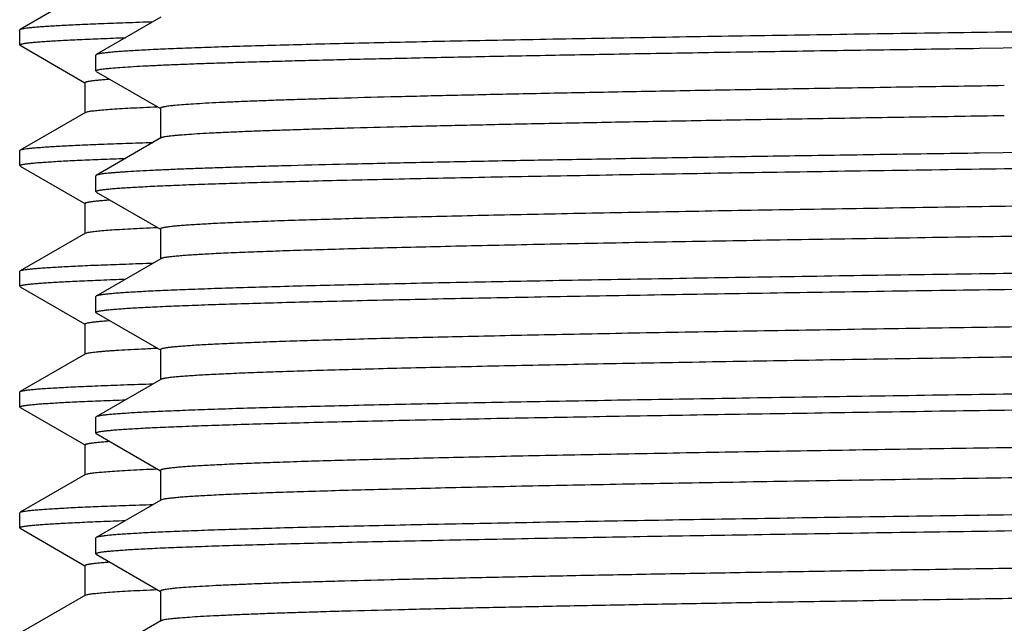
# Model space of a CAD drawing. Units: inches. Extents: x 0 to 11, y 0 to 8.5.
# Drawn here: x 5 to 5.2, y 4.8 to 4.9 of the extents above; entities that cross this region are included whole.
import ezdxf

# ---------------------------------------------------------------- set-up
doc = ezdxf.new("R2010")
doc.units = ezdxf.units.IN
doc.header["$LTSCALE"] = 0.605
doc.header["$MEASUREMENT"] = 0
doc.layers.get('0').update_dxf_attribs({"linetype": 'CONTINUOUS'})

msp = doc.modelspace()

# ---------------------------------------------------------------- linework, layer by layer
at = {"color": 7, "linetype": 'CONTINUOUS'}
for p, q in [((4.97052, 4.90257), (4.95699, 4.89475)), ((4.98615, 4.89726), (4.97274, 4.88952)), ((4.95691, 4.89466), (4.95699, 4.89475)), ((4.95691, 4.89154), (4.95691, 4.89466)), ((4.95699, 4.89475), (4.9573, 4.89486)), ((4.95699, 4.89145), (4.95691, 4.89154)), ((5.15585, 4.89084), (5.26941, 4.8924)), ((4.95699, 4.89145), (4.97044, 4.88368)), ((4.97274, 4.88952), (4.97266, 4.88942)), ((4.97266, 4.88615), (4.97266, 4.88942)), ((4.97274, 4.88606), (4.97266, 4.88615)), ((4.97274, 4.88606), (4.98606, 4.87836)), ((4.97044, 4.88372), (4.97044, 4.87747)), ((4.97052, 4.87757), (4.95699, 4.86975)), ((4.97052, 4.87757), (4.97088, 4.87769)), ((4.98606, 4.87841), (4.98606, 4.87216)), ((4.98615, 4.87226), (4.97274, 4.86452)), ((4.95691, 4.86966), (4.95699, 4.86975)), ((4.95691, 4.86654), (4.95691, 4.86966)), ((4.95699, 4.86975), (4.9573, 4.86986)), ((5.26941, 4.87067), (5.15585, 4.86911)), ((4.95699, 4.86645), (4.95691, 4.86654)), ((4.95699, 4.86645), (4.97052, 4.85863)), ((4.97274, 4.86452), (4.97266, 4.86442)), ((4.97266, 4.86115), (4.97266, 4.86442)), ((4.97274, 4.86106), (4.97266, 4.86115)), ((4.97274, 4.86106), (4.98606, 4.85336)), ((4.97044, 4.85872), (4.97044, 4.85247)), ((4.98606, 4.85341), (4.98606, 4.84716)), ((4.97052, 4.85257), (4.95699, 4.84475)), ((4.97052, 4.85257), (4.97088, 4.85269)), ((4.98615, 4.84726), (4.97274, 4.83952)), ((4.95691, 4.84466), (4.95699, 4.84475)), ((4.95691, 4.84154), (4.95691, 4.84466)), ((4.95699, 4.84475), (4.9573, 4.84486)), ((4.95699, 4.84145), (4.95691, 4.84154)), ((4.95699, 4.84145), (4.97044, 4.83368)), ((4.97274, 4.83952), (4.97266, 4.83942)), ((4.97266, 4.83615), (4.97266, 4.83942)), ((4.97274, 4.83606), (4.97266, 4.83615)), ((4.97274, 4.83606), (4.98615, 4.82832)), ((4.97044, 4.83372), (4.97044, 4.82747)), ((4.98606, 4.82841), (4.98606, 4.82216)), ((4.97052, 4.82757), (4.95699, 4.81975)), ((4.98615, 4.82226), (4.97274, 4.81452)), ((4.95691, 4.81966), (4.95699, 4.81975)), ((4.95691, 4.81654), (4.95691, 4.81966)), ((4.95699, 4.81645), (4.95691, 4.81654)), ((4.95699, 4.81645), (4.97052, 4.80863)), ((4.97274, 4.81452), (4.97266, 4.81442)), ((4.97266, 4.81115), (4.97266, 4.81442)), ((4.97274, 4.81106), (4.97266, 4.81115)), ((4.97274, 4.81106), (4.98606, 4.80336)), ((4.97044, 4.80872), (4.97044, 4.80247)), ((4.97052, 4.80257), (4.95699, 4.79475)), ((4.97052, 4.80257), (4.97089, 4.80269)), ((4.98606, 4.80341), (4.98606, 4.79716)), ((4.98615, 4.79726), (4.97274, 4.78952)), ((4.95691, 4.79466), (4.95699, 4.79475)), ((4.95691, 4.79154), (4.95691, 4.79466)), ((4.95699, 4.79475), (4.9573, 4.79486)), ((4.95699, 4.79145), (4.95691, 4.79154)), ((4.95699, 4.79145), (4.97044, 4.78368)), ((4.97274, 4.78952), (4.97266, 4.78942)), ((4.97266, 4.78615), (4.97266, 4.78942)), ((4.97274, 4.78606), (4.97266, 4.78615)), ((4.97274, 4.78606), (4.98606, 4.77836)), ((4.97044, 4.78372), (4.97044, 4.77747)), ((4.97052, 4.77757), (4.95699, 4.76975)), ((4.97052, 4.77757), (4.9709, 4.77769)), ((4.98606, 4.77841), (4.98606, 4.77216)), ((4.98615, 4.77226), (4.97274, 4.76452))]:
    msp.add_line(p, q, dxfattribs=at)
for points, knots in [([(4.9573, 4.89486), (4.95737, 4.89488), (4.95752, 4.89491), (4.95787, 4.89498), (4.95842, 4.89506), (4.95921, 4.89515), (4.96017, 4.89524), (4.9613, 4.89533), (4.96314, 4.89546), (4.96586, 4.89562), (4.96962, 4.89581), (4.97403, 4.89599), (4.97909, 4.89617), (4.98267, 4.89629), (4.98457, 4.89635)], [0, 0, 0, 0, 0.007635, 0.016796, 0.039729, 0.068828, 0.104096, 0.145526, 0.193101, 0.306592, 0.444346, 0.606073, 0.791423, 1, 1, 1, 1]), ([(5.26941, 4.89567), (5.25986, 4.89554), (5.24084, 4.89529), (5.21254, 4.89491), (5.18477, 4.89452), (5.15779, 4.89414), (5.13186, 4.89376), (5.10721, 4.89338), (5.08407, 4.89299), (5.06267, 4.89261), (5.04601, 4.89229), (5.0337, 4.89202), (5.02528, 4.89183), (5.01743, 4.89164), (5.01017, 4.89145), (5.00351, 4.89126), (4.99748, 4.89107), (4.99208, 4.89087), (4.98733, 4.89068), (4.98379, 4.89052), (4.98128, 4.89039), (4.97965, 4.89029), (4.9782, 4.89019), (4.97691, 4.8901), (4.97579, 4.89), (4.97485, 4.88991), (4.97417, 4.88983), (4.97371, 4.88976), (4.97343, 4.88971), (4.9732, 4.88966), (4.97301, 4.88962), (4.97286, 4.88957), (4.97277, 4.88953), (4.97274, 4.88952)], [0, 0, 0, 0, 0.09657, 0.192236, 0.286106, 0.377302, 0.464972, 0.548295, 0.626495, 0.698839, 0.764653, 0.794916, 0.823321, 0.849801, 0.874295, 0.896746, 0.917101, 0.935313, 0.951339, 0.965144, 0.971203, 0.976695, 0.981618, 0.985967, 0.989743, 0.992942, 0.995565, 0.99666, 0.997612, 0.99842, 0.999086, 0.999611, 1, 1, 1, 1]), ([(4.95691, 4.89154), (4.95691, 4.89154), (4.95691, 4.89156), (4.95693, 4.89158), (4.95696, 4.89161), (4.957, 4.89163), (4.95705, 4.89165), (4.95713, 4.89169), (4.95727, 4.89173), (4.95746, 4.89177), (4.9577, 4.89182), (4.95798, 4.89187), (4.95831, 4.89191), (4.95868, 4.89196), (4.95925, 4.89202), (4.96008, 4.89211), (4.9612, 4.8922), (4.96249, 4.89229), (4.96396, 4.89238), (4.96559, 4.89248), (4.96739, 4.89257), (4.97012, 4.8927), (4.97395, 4.89286), (4.97713, 4.89298), (4.97882, 4.89303)], [0, 0, 0, 0, 0.001091, 0.002385, 0.00401, 0.006032, 0.008486, 0.01139, 0.01859, 0.027685, 0.038697, 0.051639, 0.066519, 0.083337, 0.102096, 0.145434, 0.196528, 0.255355, 0.321888, 0.396094, 0.477938, 0.567371, 0.768819, 1, 1, 1, 1]), ([(4.97266, 4.88615), (4.97266, 4.88618), (4.9727, 4.88622), (4.97274, 4.88624), (4.97279, 4.88627), (4.97287, 4.8863), (4.97298, 4.88634), (4.97312, 4.88637), (4.97328, 4.88641), (4.97355, 4.88646), (4.97395, 4.88652), (4.9745, 4.8866), (4.97515, 4.88667), (4.97622, 4.88677), (4.9778, 4.8869), (4.98, 4.88704), (4.98259, 4.88719), (4.98557, 4.88733), (4.98893, 4.88748), (4.99267, 4.88762), (4.99679, 4.88777), (5.00127, 4.88792), (5.00612, 4.88806), (5.01133, 4.88821), (5.01688, 4.88835), (5.02497, 4.88855), (5.03589, 4.8888), (5.04993, 4.88909), (5.06516, 4.88938), (5.08149, 4.88968), (5.09885, 4.88997), (5.11713, 4.89026), (5.13623, 4.89055), (5.14923, 4.89074), (5.15585, 4.89084)], [0, 0, 0, 0, 0.000484, 0.000668, 0.000882, 0.001401, 0.00205, 0.00283, 0.003742, 0.004789, 0.007286, 0.010324, 0.013903, 0.018023, 0.027881, 0.039891, 0.054037, 0.070301, 0.088661, 0.109095, 0.131573, 0.156066, 0.182542, 0.210963, 0.241293, 0.273489, 0.343306, 0.420035, 0.503263, 0.592537, 0.687376, 0.787263, 0.89166, 1, 1, 1, 1]), ([(4.97044, 4.88372), (4.97044, 4.88373), (4.97044, 4.88375), (4.97046, 4.88377), (4.97049, 4.8838), (4.97054, 4.88383), (4.97063, 4.88387), (4.97077, 4.88391), (4.97095, 4.88396), (4.97117, 4.884), (4.97142, 4.88405), (4.97172, 4.88409), (4.97206, 4.88414), (4.97259, 4.8842), (4.97334, 4.88428), (4.97437, 4.88437), (4.97511, 4.88443), (4.9755, 4.88446)], [0, 0, 0, 0, 0.00454, 0.00983, 0.016367, 0.02442, 0.045574, 0.073882, 0.109559, 0.152704, 0.203372, 0.261593, 0.327385, 0.400757, 0.57024, 0.770009, 1, 1, 1, 1]), ([(5.16098, 4.8831), (5.15466, 4.883), (5.14224, 4.88281), (5.124, 4.88252), (5.10655, 4.88223), (5.08998, 4.88194), (5.07438, 4.88165), (5.05984, 4.88135), (5.04644, 4.88106), (5.03424, 4.88077), (5.02486, 4.88052), (5.01802, 4.88032), (5.01338, 4.88018), (5.0091, 4.88003), (5.00517, 4.87988), (5.0016, 4.87974), (4.99839, 4.87959), (4.99555, 4.87945), (4.99307, 4.8793), (4.99098, 4.87916), (4.98946, 4.87903), (4.98845, 4.87893), (4.98782, 4.87886), (4.9873, 4.87879), (4.98692, 4.87872), (4.98666, 4.87867), (4.9865, 4.87863), (4.98637, 4.8786), (4.98626, 4.87856), (4.98618, 4.87853), (4.98612, 4.8785), (4.98609, 4.87847), (4.98607, 4.87845), (4.98606, 4.87843), (4.98606, 4.87841)], [0, 0, 0, 0, 0.108331, 0.21272, 0.312601, 0.407432, 0.4967, 0.579921, 0.656646, 0.726458, 0.78898, 0.817401, 0.843875, 0.868367, 0.890845, 0.911278, 0.929639, 0.945903, 0.96005, 0.972061, 0.981922, 0.986043, 0.989624, 0.992664, 0.995164, 0.996212, 0.997127, 0.997909, 0.998561, 0.999084, 0.999486, 0.999645, 0.99978, 1, 1, 1, 1]), ([(4.97088, 4.87769), (4.97098, 4.87771), (4.97121, 4.87776), (4.9716, 4.87783), (4.97207, 4.87789), (4.97285, 4.87798), (4.97404, 4.8781), (4.9757, 4.87822), (4.97768, 4.87835), (4.97997, 4.87848), (4.98258, 4.87861), (4.98442, 4.8787), (4.9854, 4.87874)], [0, 0, 0, 0, 0.021554, 0.048561, 0.081049, 0.11903, 0.211463, 0.325814, 0.461991, 0.619857, 0.799258, 1, 1, 1, 1]), ([(5.16098, 4.87685), (5.15479, 4.87676), (5.14262, 4.87657), (5.12473, 4.87628), (5.1076, 4.876), (5.0913, 4.87571), (5.07593, 4.87542), (5.06157, 4.87514), (5.04829, 4.87485), (5.03615, 4.87457), (5.02679, 4.87433), (5.01992, 4.87413), (5.01525, 4.87399), (5.01091, 4.87384), (5.00691, 4.8737), (5.00324, 4.87356), (4.99993, 4.87341), (4.99696, 4.87327), (4.99435, 4.87313), (4.99209, 4.87299), (4.99044, 4.87287), (4.9893, 4.87277), (4.98858, 4.87269), (4.98795, 4.87262), (4.98741, 4.87255), (4.98696, 4.87248), (4.98665, 4.87242), (4.98645, 4.87237), (4.98633, 4.87233), (4.98623, 4.8723), (4.98617, 4.87227), (4.98615, 4.87226)], [0, 0, 0, 0, 0.106213, 0.208655, 0.306789, 0.400109, 0.488129, 0.570391, 0.646468, 0.715966, 0.778523, 0.807097, 0.833816, 0.858647, 0.881558, 0.902519, 0.921503, 0.938485, 0.953445, 0.966364, 0.977227, 0.981883, 0.986021, 0.989641, 0.992741, 0.995323, 0.997388, 0.998229, 0.998943, 0.999532, 1, 1, 1, 1]), ([(4.9573, 4.86986), (4.95737, 4.86988), (4.95752, 4.86991), (4.95787, 4.86998), (4.95842, 4.87006), (4.95921, 4.87015), (4.96017, 4.87024), (4.9613, 4.87033), (4.96314, 4.87046), (4.96586, 4.87062), (4.96962, 4.87081), (4.97403, 4.87099), (4.97909, 4.87117), (4.98267, 4.87129), (4.98457, 4.87135)], [0, 0, 0, 0, 0.007635, 0.016796, 0.039729, 0.068828, 0.104096, 0.145526, 0.193101, 0.306592, 0.444346, 0.606073, 0.791423, 1, 1, 1, 1]), ([(5.15585, 4.86911), (5.14936, 4.86902), (5.1366, 4.86883), (5.11785, 4.86854), (5.09989, 4.86826), (5.08281, 4.86797), (5.06671, 4.86768), (5.05165, 4.8674), (5.03774, 4.86711), (5.02503, 4.86683), (5.01522, 4.86658), (5.00803, 4.86639), (5.00314, 4.86624), (4.99859, 4.8661), (4.9944, 4.86596), (4.99057, 4.86581), (4.9871, 4.86567), (4.984, 4.86553), (4.98127, 4.86539), (4.97923, 4.86526), (4.97779, 4.86516), (4.97685, 4.86509), (4.976, 4.86502), (4.97525, 4.86495), (4.9746, 4.86488), (4.97404, 4.86481), (4.97358, 4.86474), (4.97325, 4.86468), (4.97304, 4.86463), (4.97292, 4.86459), (4.97282, 4.86456), (4.97276, 4.86453), (4.97274, 4.86452)], [0, 0, 0, 0, 0.106312, 0.208845, 0.307062, 0.400453, 0.488532, 0.57084, 0.646949, 0.716463, 0.779021, 0.807588, 0.834297, 0.859114, 0.882006, 0.902943, 0.921899, 0.938849, 0.953772, 0.96665, 0.972316, 0.977466, 0.982097, 0.986209, 0.989801, 0.992872, 0.995424, 0.997457, 0.998281, 0.998978, 0.99955, 1, 1, 1, 1]), ([(4.95691, 4.86654), (4.95691, 4.86654), (4.95691, 4.86656), (4.95693, 4.86658), (4.95696, 4.86661), (4.957, 4.86663), (4.95705, 4.86665), (4.95713, 4.86669), (4.95727, 4.86673), (4.95746, 4.86677), (4.9577, 4.86682), (4.95798, 4.86687), (4.95831, 4.86691), (4.95868, 4.86696), (4.95925, 4.86702), (4.96008, 4.86711), (4.9612, 4.8672), (4.96249, 4.86729), (4.96396, 4.86738), (4.96559, 4.86748), (4.96739, 4.86757), (4.97012, 4.8677), (4.97395, 4.86786), (4.97713, 4.86798), (4.97882, 4.86803)], [0, 0, 0, 0, 0.001091, 0.002385, 0.00401, 0.006032, 0.008486, 0.01139, 0.01859, 0.027685, 0.038697, 0.051639, 0.066519, 0.083337, 0.102096, 0.145434, 0.196528, 0.255355, 0.321888, 0.396094, 0.477938, 0.567371, 0.768819, 1, 1, 1, 1]), ([(4.97266, 4.86115), (4.97266, 4.86116), (4.97266, 4.86118), (4.97268, 4.8612), (4.97271, 4.86123), (4.97275, 4.86125), (4.9728, 4.86128), (4.97289, 4.86131), (4.97303, 4.86135), (4.97323, 4.8614), (4.97348, 4.86145), (4.97377, 4.8615), (4.9741, 4.86155), (4.97448, 4.86159), (4.97508, 4.86166), (4.97593, 4.86175), (4.97709, 4.86184), (4.97842, 4.86194), (4.97993, 4.86204), (4.98161, 4.86213), (4.98347, 4.86223), (4.98628, 4.86237), (4.99023, 4.86253), (4.99547, 4.86273), (5.00137, 4.86292), (5.00791, 4.86311), (5.01508, 4.86331), (5.02287, 4.8635), (5.03125, 4.8637), (5.0402, 4.86389), (5.04971, 4.86409), (5.06342, 4.86435), (5.08176, 4.86468), (5.10507, 4.86507), (5.12997, 4.86546), (5.15621, 4.86585), (5.18354, 4.86624), (5.2117, 4.86662), (5.24042, 4.86701), (5.25971, 4.86727), (5.26941, 4.8674)], [0, 0, 0, 0, 0.000084, 0.000184, 0.000309, 0.000464, 0.000652, 0.000875, 0.001427, 0.002124, 0.002967, 0.003958, 0.005097, 0.006385, 0.007821, 0.011138, 0.015049, 0.019551, 0.024642, 0.030319, 0.036579, 0.043419, 0.058821, 0.076488, 0.096378, 0.118444, 0.142632, 0.168885, 0.197139, 0.227326, 0.259374, 0.293206, 0.365891, 0.444682, 0.528819, 0.617493, 0.709849, 0.805, 0.902028, 1, 1, 1, 1]), ([(5.55244, 4.86572), (5.55238, 4.86571), (5.55224, 4.86567), (5.55191, 4.8656), (5.5514, 4.86552), (5.55067, 4.86543), (5.54976, 4.86533), (5.5487, 4.86524), (5.54747, 4.86514), (5.54608, 4.86504), (5.5439, 4.86491), (5.54078, 4.86475), (5.53656, 4.86456), (5.53172, 4.86437), (5.52626, 4.86417), (5.52021, 4.86398), (5.51356, 4.86379), (5.50635, 4.8636), (5.49564, 4.86334), (5.48097, 4.86301), (5.46191, 4.86263), (5.44106, 4.86225), (5.4186, 4.86186), (5.39474, 4.86148), (5.36972, 4.8611), (5.34376, 4.86072), (5.3171, 4.86033), (5.29, 4.85995), (5.26271, 4.85957), (5.23548, 4.85919), (5.20857, 4.8588), (5.18222, 4.85842), (5.15669, 4.85804), (5.13221, 4.85765), (5.10902, 4.85727), (5.08732, 4.85689), (5.07027, 4.85657), (5.05753, 4.8563), (5.0487, 4.85611), (5.04039, 4.85592), (5.03261, 4.85573), (5.02539, 4.85554), (5.01873, 4.85534), (5.01267, 4.85515), (5.0072, 4.85496), (5.00234, 4.85477), (4.99869, 4.85461), (4.99608, 4.85447), (4.99436, 4.85438), (4.9928, 4.85428), (4.9914, 4.85419), (4.99017, 4.85409), (4.98909, 4.854), (4.9883, 4.85391), (4.98775, 4.85385), (4.9874, 4.8538), (4.98709, 4.85375), (4.98682, 4.8537), (4.98659, 4.85366), (4.98641, 4.85361), (4.98628, 4.85357), (4.9862, 4.85353), (4.98615, 4.85351), (4.98611, 4.85349), (4.98609, 4.85346), (4.98607, 4.85344), (4.98606, 4.85342), (4.98606, 4.85341)], [0, 0, 0, 0, 0.000334, 0.000739, 0.001764, 0.003076, 0.004676, 0.006565, 0.00874, 0.011201, 0.013947, 0.020287, 0.027746, 0.036306, 0.045948, 0.05665, 0.068386, 0.08113, 0.094851, 0.125096, 0.158839, 0.195765, 0.235529, 0.27776, 0.322064, 0.368026, 0.415218, 0.463198, 0.51152, 0.55973, 0.607379, 0.654023, 0.699224, 0.742561, 0.78363, 0.822047, 0.857452, 0.873922, 0.889517, 0.904201, 0.91794, 0.930702, 0.942458, 0.953179, 0.962841, 0.971422, 0.978902, 0.982223, 0.985263, 0.98802, 0.990492, 0.992678, 0.994577, 0.996188, 0.996885, 0.997511, 0.998065, 0.998547, 0.998957, 0.999296, 0.999566, 0.999675, 0.999767, 0.999844, 0.999906, 0.999957, 1, 1, 1, 1]), ([(4.97044, 4.85872), (4.97044, 4.85873), (4.97044, 4.85875), (4.97046, 4.85877), (4.97049, 4.8588), (4.97054, 4.85883), (4.97063, 4.85887), (4.97077, 4.85891), (4.97095, 4.85896), (4.97117, 4.859), (4.97142, 4.85905), (4.97172, 4.85909), (4.97206, 4.85914), (4.97259, 4.8592), (4.97334, 4.85928), (4.97437, 4.85937), (4.97511, 4.85943), (4.9755, 4.85946)], [0, 0, 0, 0, 0.00454, 0.00983, 0.016368, 0.024421, 0.045573, 0.073878, 0.109552, 0.152698, 0.203369, 0.261593, 0.327386, 0.400755, 0.570232, 0.770007, 1, 1, 1, 1]), ([(5.55275, 4.85966), (5.55275, 4.85965), (5.55275, 4.85964), (5.55273, 4.85961), (5.55271, 4.85959), (5.55267, 4.85956), (5.55262, 4.85954), (5.55254, 4.8595), (5.55241, 4.85946), (5.55222, 4.85942), (5.55199, 4.85937), (5.55171, 4.85932), (5.5514, 4.85927), (5.55104, 4.85922), (5.55048, 4.85916), (5.54968, 4.85907), (5.54859, 4.85898), (5.54734, 4.85888), (5.54592, 4.85878), (5.54434, 4.85869), (5.54259, 4.85859), (5.53995, 4.85846), (5.53623, 4.85829), (5.53131, 4.8581), (5.52576, 4.85791), (5.51961, 4.85772), (5.51286, 4.85752), (5.50553, 4.85733), (5.49765, 4.85714), (5.48922, 4.85694), (5.48027, 4.85675), (5.46736, 4.85649), (5.45008, 4.85616), (5.42811, 4.85577), (5.40463, 4.85539), (5.37987, 4.855), (5.35407, 4.85462), (5.32746, 4.85423), (5.3003, 4.85385), (5.27284, 4.85346), (5.24536, 4.85307), (5.2181, 4.85269), (5.19133, 4.8523), (5.1653, 4.85192), (5.14026, 4.85153), (5.11644, 4.85115), (5.09407, 4.85076), (5.07336, 4.85038), (5.05724, 4.85005), (5.04532, 4.84978), (5.03716, 4.84959), (5.02955, 4.8494), (5.02251, 4.84921), (5.01606, 4.84901), (5.0102, 4.84882), (5.00497, 4.84863), (5.00036, 4.84844), (4.99691, 4.84827), (4.99448, 4.84814), (4.9929, 4.84804), (4.99148, 4.84794), (4.99023, 4.84785), (4.98914, 4.84775), (4.98822, 4.84766), (4.98755, 4.84757), (4.98711, 4.8475), (4.98683, 4.84746), (4.9866, 4.84741), (4.98641, 4.84736), (4.98627, 4.84731), (4.98618, 4.84728), (4.98615, 4.84726)], [0, 0, 0, 0, 0.000044, 0.000095, 0.000158, 0.000235, 0.000329, 0.00044, 0.000713, 0.001057, 0.001473, 0.001962, 0.002523, 0.003158, 0.003865, 0.0055, 0.007426, 0.009644, 0.012151, 0.014948, 0.018031, 0.0214, 0.028986, 0.037689, 0.047488, 0.058359, 0.070278, 0.083215, 0.097141, 0.112023, 0.127824, 0.144509, 0.180366, 0.219254, 0.260804, 0.304623, 0.350296, 0.397388, 0.445455, 0.49404, 0.542682, 0.590921, 0.6383, 0.684368, 0.728689, 0.770844, 0.810432, 0.847078, 0.880436, 0.895781, 0.910189, 0.923624, 0.936055, 0.947452, 0.95779, 0.967042, 0.975188, 0.982209, 0.985292, 0.988088, 0.990595, 0.992812, 0.994738, 0.996372, 0.997714, 0.998275, 0.998763, 0.999179, 0.999523, 0.999796, 1, 1, 1, 1]), ([(4.97088, 4.85269), (4.97099, 4.85272), (4.97122, 4.85276), (4.97161, 4.85283), (4.97208, 4.85289), (4.97286, 4.85298), (4.97405, 4.8531), (4.97571, 4.85323), (4.97768, 4.85335), (4.97998, 4.85348), (4.98258, 4.85361), (4.98442, 4.8537), (4.9854, 4.85374)], [0, 0, 0, 0, 0.021638, 0.048722, 0.081273, 0.119304, 0.211805, 0.32618, 0.462331, 0.620131, 0.799414, 1, 1, 1, 1]), ([(4.9573, 4.84486), (4.95737, 4.84488), (4.95752, 4.84491), (4.95787, 4.84498), (4.95842, 4.84506), (4.95921, 4.84515), (4.96017, 4.84524), (4.9613, 4.84533), (4.96314, 4.84546), (4.96586, 4.84562), (4.96962, 4.84581), (4.97403, 4.84599), (4.97909, 4.84617), (4.98267, 4.84629), (4.98457, 4.84635)], [0, 0, 0, 0, 0.007635, 0.016796, 0.039729, 0.068828, 0.104096, 0.145526, 0.193101, 0.306592, 0.444346, 0.606073, 0.791423, 1, 1, 1, 1]), ([(5.26941, 4.84567), (5.25986, 4.84554), (5.24084, 4.84529), (5.21254, 4.84491), (5.18477, 4.84452), (5.15779, 4.84414), (5.13186, 4.84376), (5.10721, 4.84338), (5.08407, 4.84299), (5.06267, 4.84261), (5.04601, 4.84229), (5.0337, 4.84202), (5.02528, 4.84183), (5.01743, 4.84164), (5.01017, 4.84145), (5.00351, 4.84126), (4.99748, 4.84107), (4.99208, 4.84087), (4.98733, 4.84068), (4.98379, 4.84052), (4.98128, 4.84039), (4.97965, 4.84029), (4.9782, 4.84019), (4.97691, 4.8401), (4.97579, 4.84), (4.97485, 4.83991), (4.97417, 4.83983), (4.97371, 4.83976), (4.97343, 4.83971), (4.9732, 4.83966), (4.97301, 4.83962), (4.97286, 4.83957), (4.97277, 4.83953), (4.97274, 4.83952)], [0, 0, 0, 0, 0.09657, 0.192236, 0.286106, 0.377302, 0.464972, 0.548295, 0.626495, 0.698839, 0.764653, 0.794916, 0.823321, 0.849801, 0.874295, 0.896746, 0.917101, 0.935313, 0.951339, 0.965144, 0.971203, 0.976695, 0.981618, 0.985967, 0.989743, 0.992942, 0.995565, 0.99666, 0.997612, 0.99842, 0.999086, 0.999611, 1, 1, 1, 1]), ([(4.95691, 4.84154), (4.95691, 4.84154), (4.95691, 4.84156), (4.95693, 4.84158), (4.95696, 4.84161), (4.957, 4.84163), (4.95705, 4.84165), (4.95713, 4.84169), (4.95727, 4.84173), (4.95746, 4.84177), (4.9577, 4.84182), (4.95798, 4.84187), (4.95831, 4.84191), (4.95868, 4.84196), (4.95925, 4.84202), (4.96008, 4.84211), (4.9612, 4.8422), (4.96249, 4.84229), (4.96395, 4.84238), (4.96559, 4.84248), (4.96739, 4.84257), (4.97012, 4.8427), (4.97395, 4.84286), (4.97712, 4.84298), (4.97882, 4.84303)], [0, 0, 0, 0, 0.001091, 0.002385, 0.00401, 0.006032, 0.008486, 0.011391, 0.018591, 0.027685, 0.038698, 0.05164, 0.066519, 0.083337, 0.102096, 0.145435, 0.196528, 0.255355, 0.321887, 0.396094, 0.477937, 0.567371, 0.768819, 1, 1, 1, 1]), ([(4.97266, 4.83615), (4.97266, 4.83616), (4.97266, 4.83618), (4.97268, 4.8362), (4.97271, 4.83623), (4.97275, 4.83625), (4.9728, 4.83628), (4.97289, 4.83631), (4.97303, 4.83635), (4.97323, 4.8364), (4.97348, 4.83645), (4.97377, 4.8365), (4.9741, 4.83655), (4.97448, 4.83659), (4.97508, 4.83666), (4.97593, 4.83675), (4.97709, 4.83684), (4.97842, 4.83694), (4.97993, 4.83704), (4.98161, 4.83713), (4.98347, 4.83723), (4.98628, 4.83737), (4.99023, 4.83753), (4.99547, 4.83773), (5.00137, 4.83792), (5.00791, 4.83811), (5.01508, 4.83831), (5.02287, 4.8385), (5.03125, 4.8387), (5.0402, 4.83889), (5.04971, 4.83909), (5.06342, 4.83935), (5.08176, 4.83968), (5.10507, 4.84007), (5.12997, 4.84046), (5.15621, 4.84085), (5.18354, 4.84124), (5.2117, 4.84162), (5.24042, 4.84201), (5.25971, 4.84227), (5.26941, 4.8424)], [0, 0, 0, 0, 0.000084, 0.000184, 0.000309, 0.000464, 0.000652, 0.000875, 0.001427, 0.002124, 0.002967, 0.003958, 0.005097, 0.006385, 0.007821, 0.011138, 0.015049, 0.019551, 0.024642, 0.030319, 0.036579, 0.043419, 0.058821, 0.076488, 0.096378, 0.118444, 0.142632, 0.168885, 0.197139, 0.227326, 0.259374, 0.293206, 0.365891, 0.444682, 0.528819, 0.617493, 0.709849, 0.805, 0.902028, 1, 1, 1, 1]), ([(5.55207, 4.84064), (5.55189, 4.8406), (5.55147, 4.84053), (5.55075, 4.84044), (5.54987, 4.84034), (5.54883, 4.84025), (5.54763, 4.84015), (5.54571, 4.84002), (5.54291, 4.83985), (5.53909, 4.83967), (5.53464, 4.83948), (5.52958, 4.83929), (5.52392, 4.8391), (5.51767, 4.83891), (5.50822, 4.83864), (5.49505, 4.83832), (5.47772, 4.83794), (5.45847, 4.83756), (5.43749, 4.83718), (5.41495, 4.8368), (5.39107, 4.83643), (5.36608, 4.83605), (5.34019, 4.83567), (5.31365, 4.83528), (5.2867, 4.8349), (5.2596, 4.83452), (5.23258, 4.83414), (5.20591, 4.83376), (5.17981, 4.83338), (5.15455, 4.833), (5.13034, 4.83262), (5.10741, 4.83224), (5.08598, 4.83187), (5.06914, 4.83154), (5.05656, 4.83128), (5.04784, 4.83109), (5.03964, 4.8309), (5.03197, 4.83071), (5.02484, 4.83052), (5.01828, 4.83033), (5.01229, 4.83014), (5.0069, 4.82995), (5.00212, 4.82976), (4.99794, 4.82957), (4.99486, 4.82941), (4.9927, 4.82928), (4.99132, 4.82918), (4.99011, 4.82909), (4.98905, 4.82899), (4.98827, 4.82891), (4.98773, 4.82884), (4.98738, 4.8288), (4.98708, 4.82875), (4.98681, 4.8287), (4.98659, 4.82866), (4.9864, 4.82861), (4.98626, 4.82856), (4.98617, 4.82852), (4.98611, 4.82849), (4.98609, 4.82846), (4.98607, 4.82844), (4.98606, 4.82842), (4.98606, 4.82841)], [0, 0, 0, 0, 0.000992, 0.002268, 0.003827, 0.005671, 0.007798, 0.010207, 0.015868, 0.02264, 0.030509, 0.039457, 0.049463, 0.060505, 0.072558, 0.099581, 0.130283, 0.164384, 0.201568, 0.241494, 0.283793, 0.328078, 0.373938, 0.420954, 0.468691, 0.51671, 0.56457, 0.611828, 0.658051, 0.702812, 0.745699, 0.786319, 0.824295, 0.85928, 0.875549, 0.890951, 0.905451, 0.919017, 0.931615, 0.943219, 0.9538, 0.963336, 0.971803, 0.979183, 0.985459, 0.988179, 0.990618, 0.992774, 0.994648, 0.996238, 0.996926, 0.997543, 0.998089, 0.998565, 0.99897, 0.999305, 0.99957, 0.999769, 0.999845, 0.999907, 0.999957, 1, 1, 1, 1]), ([(4.97044, 4.83372), (4.97044, 4.83373), (4.97044, 4.83375), (4.97046, 4.83377), (4.97049, 4.8338), (4.97052, 4.83382), (4.97057, 4.83384), (4.97065, 4.83387), (4.97077, 4.83391), (4.97095, 4.83396), (4.97117, 4.834), (4.97142, 4.83405), (4.97172, 4.83409), (4.97206, 4.83414), (4.97259, 4.8342), (4.97334, 4.83428), (4.97437, 4.83437), (4.97511, 4.83443), (4.97551, 4.83446)], [0, 0, 0, 0, 0.004539, 0.009829, 0.016367, 0.024422, 0.034136, 0.045592, 0.073898, 0.10957, 0.152712, 0.203378, 0.261602, 0.327396, 0.400767, 0.570241, 0.770006, 1, 1, 1, 1]), ([(5.55275, 4.83466), (5.55275, 4.83465), (5.55275, 4.83464), (5.55273, 4.83461), (5.55271, 4.83459), (5.55267, 4.83456), (5.55262, 4.83454), (5.55254, 4.8345), (5.55241, 4.83446), (5.55222, 4.83442), (5.55199, 4.83437), (5.55171, 4.83432), (5.5514, 4.83427), (5.55104, 4.83422), (5.55048, 4.83416), (5.54968, 4.83407), (5.54859, 4.83398), (5.54734, 4.83388), (5.54592, 4.83378), (5.54434, 4.83369), (5.54259, 4.83359), (5.53995, 4.83346), (5.53623, 4.83329), (5.53131, 4.8331), (5.52576, 4.83291), (5.51961, 4.83272), (5.51286, 4.83252), (5.50553, 4.83233), (5.49765, 4.83214), (5.48922, 4.83194), (5.48027, 4.83175), (5.46736, 4.83149), (5.45008, 4.83116), (5.42811, 4.83077), (5.40463, 4.83039), (5.37987, 4.83), (5.35407, 4.82962), (5.32746, 4.82923), (5.3003, 4.82885), (5.27284, 4.82846), (5.24536, 4.82807), (5.2181, 4.82769), (5.19133, 4.8273), (5.1653, 4.82692), (5.14026, 4.82653), (5.11644, 4.82615), (5.09407, 4.82576), (5.07336, 4.82538), (5.05724, 4.82505), (5.04532, 4.82478), (5.03716, 4.82459), (5.02955, 4.8244), (5.02251, 4.82421), (5.01606, 4.82401), (5.0102, 4.82382), (5.00497, 4.82363), (5.00036, 4.82344), (4.99691, 4.82327), (4.99448, 4.82314), (4.9929, 4.82304), (4.99148, 4.82294), (4.99023, 4.82285), (4.98914, 4.82275), (4.98822, 4.82266), (4.98755, 4.82257), (4.98711, 4.8225), (4.98683, 4.82246), (4.9866, 4.82241), (4.98641, 4.82236), (4.98627, 4.82231), (4.98618, 4.82228), (4.98615, 4.82226)], [0, 0, 0, 0, 0.000044, 0.000095, 0.000158, 0.000235, 0.000329, 0.00044, 0.000713, 0.001057, 0.001473, 0.001962, 0.002523, 0.003158, 0.003865, 0.0055, 0.007426, 0.009644, 0.012151, 0.014948, 0.018031, 0.0214, 0.028986, 0.037689, 0.047488, 0.058359, 0.070278, 0.083215, 0.097141, 0.112023, 0.127824, 0.144509, 0.180366, 0.219254, 0.260804, 0.304623, 0.350296, 0.397388, 0.445455, 0.49404, 0.542682, 0.590921, 0.6383, 0.684368, 0.728689, 0.770844, 0.810432, 0.847078, 0.880436, 0.895781, 0.910189, 0.923624, 0.936055, 0.947452, 0.95779, 0.967042, 0.975188, 0.982209, 0.985292, 0.988088, 0.990595, 0.992812, 0.994738, 0.996372, 0.997714, 0.998275, 0.998763, 0.999179, 0.999523, 0.999796, 1, 1, 1, 1]), ([(4.97052, 4.82757), (4.97054, 4.82758), (4.9706, 4.82761), (4.9707, 4.82764), (4.97083, 4.82768), (4.97105, 4.82773), (4.97139, 4.82779), (4.97187, 4.82787), (4.97245, 4.82794), (4.97313, 4.82801), (4.97392, 4.82808), (4.9748, 4.82816), (4.97578, 4.82823), (4.97729, 4.82833), (4.97943, 4.82846), (4.98228, 4.8286), (4.98431, 4.82869), (4.9854, 4.82874)], [0, 0, 0, 0, 0.005651, 0.012866, 0.021693, 0.032157, 0.058046, 0.090601, 0.129843, 0.175774, 0.228392, 0.28769, 0.353651, 0.426255, 0.591305, 0.782638, 1, 1, 1, 1]), ([(4.95699, 4.81975), (4.95702, 4.81977), (4.95711, 4.81981), (4.95727, 4.81986), (4.95748, 4.8199), (4.95774, 4.81995), (4.95805, 4.82), (4.95856, 4.82007), (4.95932, 4.82016), (4.96037, 4.82026), (4.96162, 4.82036), (4.96307, 4.82046), (4.96471, 4.82055), (4.96654, 4.82065), (4.96856, 4.82075), (4.97077, 4.82085), (4.9741, 4.82099), (4.97872, 4.82116), (4.98253, 4.82129), (4.98457, 4.82135)], [0, 0, 0, 0, 0.004407, 0.010482, 0.018274, 0.027806, 0.039087, 0.052125, 0.083475, 0.121858, 0.167266, 0.219676, 0.279057, 0.345379, 0.4186, 0.498675, 0.585558, 0.779518, 1, 1, 1, 1]), ([(5.26941, 4.82067), (5.25986, 4.82054), (5.24084, 4.82029), (5.21254, 4.81991), (5.18477, 4.81952), (5.15779, 4.81914), (5.13186, 4.81876), (5.10721, 4.81838), (5.08407, 4.81799), (5.06267, 4.81761), (5.04601, 4.81729), (5.0337, 4.81702), (5.02528, 4.81683), (5.01743, 4.81664), (5.01017, 4.81645), (5.00351, 4.81626), (4.99748, 4.81607), (4.99208, 4.81587), (4.98733, 4.81568), (4.98379, 4.81552), (4.98128, 4.81539), (4.97965, 4.81529), (4.9782, 4.81519), (4.97691, 4.8151), (4.97579, 4.815), (4.97485, 4.81491), (4.97417, 4.81483), (4.97371, 4.81476), (4.97343, 4.81471), (4.9732, 4.81466), (4.97301, 4.81462), (4.97286, 4.81457), (4.97277, 4.81453), (4.97274, 4.81452)], [0, 0, 0, 0, 0.09657, 0.192236, 0.286106, 0.377302, 0.464972, 0.548295, 0.626495, 0.698839, 0.764653, 0.794916, 0.823321, 0.849801, 0.874295, 0.896746, 0.917101, 0.935313, 0.951339, 0.965144, 0.971203, 0.976695, 0.981618, 0.985967, 0.989743, 0.992942, 0.995565, 0.99666, 0.997612, 0.99842, 0.999086, 0.999611, 1, 1, 1, 1]), ([(4.95691, 4.81654), (4.95691, 4.81654), (4.95691, 4.81656), (4.95693, 4.81658), (4.95696, 4.81661), (4.957, 4.81663), (4.95705, 4.81665), (4.95713, 4.81669), (4.95727, 4.81673), (4.95746, 4.81677), (4.9577, 4.81682), (4.95798, 4.81687), (4.95831, 4.81691), (4.95868, 4.81696), (4.95925, 4.81702), (4.96008, 4.81711), (4.9612, 4.8172), (4.96249, 4.81729), (4.96396, 4.81738), (4.96559, 4.81748), (4.96739, 4.81757), (4.97012, 4.8177), (4.97395, 4.81786), (4.97713, 4.81798), (4.97882, 4.81803)], [0, 0, 0, 0, 0.001091, 0.002385, 0.00401, 0.006032, 0.008486, 0.01139, 0.01859, 0.027685, 0.038697, 0.051639, 0.066519, 0.083337, 0.102096, 0.145434, 0.196528, 0.255355, 0.321888, 0.396094, 0.477938, 0.567371, 0.768819, 1, 1, 1, 1]), ([(4.97266, 4.81115), (4.97266, 4.81116), (4.97266, 4.81118), (4.97268, 4.8112), (4.97271, 4.81123), (4.97275, 4.81125), (4.9728, 4.81128), (4.97289, 4.81131), (4.97303, 4.81135), (4.97323, 4.8114), (4.97348, 4.81145), (4.97377, 4.8115), (4.9741, 4.81155), (4.97448, 4.81159), (4.97508, 4.81166), (4.97593, 4.81175), (4.97709, 4.81184), (4.97842, 4.81194), (4.97993, 4.81204), (4.98161, 4.81213), (4.98347, 4.81223), (4.98628, 4.81237), (4.99023, 4.81253), (4.99547, 4.81273), (5.00137, 4.81292), (5.00791, 4.81311), (5.01508, 4.81331), (5.02287, 4.8135), (5.03125, 4.8137), (5.0402, 4.81389), (5.04971, 4.81409), (5.06342, 4.81435), (5.08176, 4.81468), (5.10507, 4.81507), (5.12997, 4.81546), (5.15621, 4.81585), (5.18354, 4.81624), (5.2117, 4.81662), (5.24042, 4.81701), (5.25971, 4.81727), (5.26941, 4.8174)], [0, 0, 0, 0, 0.000084, 0.000184, 0.000309, 0.000464, 0.000652, 0.000875, 0.001427, 0.002124, 0.002967, 0.003958, 0.005097, 0.006385, 0.007821, 0.011138, 0.015049, 0.019551, 0.024642, 0.030319, 0.036579, 0.043419, 0.058821, 0.076488, 0.096378, 0.118444, 0.142632, 0.168885, 0.197139, 0.227326, 0.259374, 0.293206, 0.365891, 0.444682, 0.528819, 0.617493, 0.709849, 0.805, 0.902028, 1, 1, 1, 1]), ([(5.55214, 4.81565), (5.55197, 4.81561), (5.55156, 4.81554), (5.55087, 4.81545), (5.55002, 4.81536), (5.549, 4.81526), (5.54782, 4.81517), (5.54593, 4.81503), (5.54317, 4.81487), (5.53939, 4.81468), (5.53498, 4.81449), (5.52996, 4.8143), (5.52433, 4.81411), (5.51812, 4.81392), (5.5087, 4.81366), (5.49558, 4.81333), (5.47829, 4.81295), (5.45907, 4.81257), (5.43811, 4.8122), (5.41558, 4.81182), (5.39171, 4.81144), (5.36671, 4.81105), (5.34081, 4.81067), (5.31425, 4.81029), (5.28728, 4.80991), (5.26014, 4.80953), (5.23308, 4.80915), (5.20637, 4.80877), (5.18023, 4.80839), (5.15492, 4.80801), (5.13066, 4.80763), (5.10769, 4.80725), (5.08621, 4.80687), (5.06933, 4.80655), (5.05673, 4.80629), (5.04799, 4.8061), (5.03977, 4.8059), (5.03208, 4.80571), (5.02494, 4.80552), (5.01836, 4.80533), (5.01236, 4.80514), (5.00695, 4.80495), (5.00215, 4.80476), (4.99797, 4.80457), (4.99488, 4.80441), (4.99272, 4.80428), (4.99134, 4.80418), (4.99012, 4.80409), (4.98906, 4.80399), (4.98828, 4.80391), (4.98773, 4.80384), (4.98739, 4.8038), (4.98708, 4.80375), (4.98681, 4.8037), (4.98659, 4.80366), (4.9864, 4.80361), (4.98626, 4.80356), (4.98617, 4.80352), (4.98611, 4.80349), (4.98609, 4.80346), (4.98607, 4.80344), (4.98606, 4.80342), (4.98606, 4.80341)], [0, 0, 0, 0, 0.000948, 0.00218, 0.003698, 0.005499, 0.007585, 0.009954, 0.015537, 0.022234, 0.030033, 0.038914, 0.048858, 0.059841, 0.071839, 0.098766, 0.129391, 0.16343, 0.20057, 0.240468, 0.282756, 0.327044, 0.372922, 0.419968, 0.467748, 0.515819, 0.563738, 0.611064, 0.657359, 0.702196, 0.745161, 0.785857, 0.823909, 0.858966, 0.875269, 0.890705, 0.905237, 0.918832, 0.931459, 0.943088, 0.953694, 0.963251, 0.971738, 0.979135, 0.985426, 0.988152, 0.990596, 0.992758, 0.994636, 0.996229, 0.996919, 0.997538, 0.998085, 0.998562, 0.998967, 0.999303, 0.99957, 0.999769, 0.999845, 0.999907, 0.999957, 1, 1, 1, 1]), ([(4.97044, 4.80872), (4.97044, 4.80873), (4.97044, 4.80875), (4.97046, 4.80877), (4.97049, 4.8088), (4.97052, 4.80882), (4.97057, 4.80884), (4.97065, 4.80887), (4.97077, 4.80891), (4.97095, 4.80896), (4.97117, 4.809), (4.97142, 4.80905), (4.97172, 4.80909), (4.97206, 4.80914), (4.97259, 4.8092), (4.97335, 4.80928), (4.97437, 4.80937), (4.97511, 4.80943), (4.97551, 4.80946)], [0, 0, 0, 0, 0.004539, 0.009828, 0.016364, 0.024416, 0.034129, 0.045584, 0.073892, 0.109568, 0.152712, 0.20338, 0.2616, 0.327391, 0.400762, 0.570244, 0.770011, 1, 1, 1, 1]), ([(5.55275, 4.80966), (5.55275, 4.80965), (5.55275, 4.80964), (5.55273, 4.80961), (5.55271, 4.80959), (5.55267, 4.80956), (5.55262, 4.80954), (5.55254, 4.8095), (5.55241, 4.80946), (5.55222, 4.80942), (5.55199, 4.80937), (5.55171, 4.80932), (5.5514, 4.80927), (5.55104, 4.80922), (5.55048, 4.80916), (5.54968, 4.80907), (5.54859, 4.80898), (5.54734, 4.80888), (5.54592, 4.80878), (5.54434, 4.80869), (5.54259, 4.80859), (5.53995, 4.80846), (5.53623, 4.80829), (5.53131, 4.8081), (5.52576, 4.80791), (5.51961, 4.80772), (5.51286, 4.80752), (5.50553, 4.80733), (5.49765, 4.80714), (5.48922, 4.80694), (5.48027, 4.80675), (5.46736, 4.80649), (5.45008, 4.80616), (5.42811, 4.80577), (5.40463, 4.80539), (5.37987, 4.805), (5.35407, 4.80462), (5.32746, 4.80423), (5.3003, 4.80385), (5.27284, 4.80346), (5.24536, 4.80307), (5.2181, 4.80269), (5.19133, 4.8023), (5.1653, 4.80192), (5.14026, 4.80153), (5.11644, 4.80115), (5.09407, 4.80076), (5.07336, 4.80038), (5.05724, 4.80005), (5.04532, 4.79978), (5.03716, 4.79959), (5.02955, 4.7994), (5.02251, 4.79921), (5.01606, 4.79901), (5.0102, 4.79882), (5.00497, 4.79863), (5.00036, 4.79844), (4.99691, 4.79827), (4.99448, 4.79814), (4.9929, 4.79804), (4.99148, 4.79794), (4.99023, 4.79785), (4.98914, 4.79775), (4.98822, 4.79766), (4.98755, 4.79757), (4.98711, 4.7975), (4.98683, 4.79746), (4.9866, 4.79741), (4.98641, 4.79736), (4.98627, 4.79731), (4.98618, 4.79728), (4.98615, 4.79726)], [0, 0, 0, 0, 0.000044, 0.000095, 0.000158, 0.000235, 0.000329, 0.00044, 0.000713, 0.001057, 0.001473, 0.001962, 0.002523, 0.003158, 0.003865, 0.0055, 0.007426, 0.009644, 0.012151, 0.014948, 0.018031, 0.0214, 0.028986, 0.037689, 0.047488, 0.058359, 0.070278, 0.083215, 0.097141, 0.112023, 0.127824, 0.144509, 0.180366, 0.219254, 0.260804, 0.304623, 0.350296, 0.397388, 0.445455, 0.49404, 0.542682, 0.590921, 0.6383, 0.684368, 0.728689, 0.770844, 0.810432, 0.847078, 0.880436, 0.895781, 0.910189, 0.923624, 0.936055, 0.947452, 0.95779, 0.967042, 0.975188, 0.982209, 0.985292, 0.988088, 0.990595, 0.992812, 0.994738, 0.996372, 0.997714, 0.998275, 0.998763, 0.999179, 0.999523, 0.999796, 1, 1, 1, 1]), ([(4.97089, 4.80269), (4.971, 4.80272), (4.97123, 4.80277), (4.97162, 4.80283), (4.97209, 4.80289), (4.97288, 4.80299), (4.97406, 4.8031), (4.97572, 4.80323), (4.9777, 4.80336), (4.97999, 4.80348), (4.98259, 4.80361), (4.98443, 4.8037), (4.9854, 4.80374)], [0, 0, 0, 0, 0.021818, 0.049058, 0.081743, 0.119885, 0.212533, 0.326955, 0.463059, 0.62071, 0.799754, 1, 1, 1, 1]), ([(4.9573, 4.79486), (4.95737, 4.79488), (4.95752, 4.79491), (4.95787, 4.79498), (4.95842, 4.79506), (4.95921, 4.79515), (4.96017, 4.79524), (4.9613, 4.79533), (4.96314, 4.79546), (4.96586, 4.79562), (4.96962, 4.79581), (4.97403, 4.79599), (4.97909, 4.79617), (4.98267, 4.79629), (4.98457, 4.79635)], [0, 0, 0, 0, 0.007635, 0.016796, 0.039729, 0.068828, 0.104096, 0.145526, 0.193101, 0.306592, 0.444346, 0.606073, 0.791423, 1, 1, 1, 1]), ([(5.26941, 4.79567), (5.25986, 4.79554), (5.24084, 4.79529), (5.21254, 4.79491), (5.18477, 4.79452), (5.15779, 4.79414), (5.13186, 4.79376), (5.10721, 4.79338), (5.08407, 4.79299), (5.06267, 4.79261), (5.04601, 4.79229), (5.0337, 4.79202), (5.02528, 4.79183), (5.01743, 4.79164), (5.01017, 4.79145), (5.00351, 4.79126), (4.99748, 4.79107), (4.99208, 4.79087), (4.98733, 4.79068), (4.98379, 4.79052), (4.98128, 4.79039), (4.97965, 4.79029), (4.9782, 4.79019), (4.97691, 4.7901), (4.97579, 4.79), (4.97485, 4.78991), (4.97417, 4.78983), (4.97371, 4.78976), (4.97343, 4.78971), (4.9732, 4.78966), (4.97301, 4.78962), (4.97286, 4.78957), (4.97277, 4.78953), (4.97274, 4.78952)], [0, 0, 0, 0, 0.09657, 0.192236, 0.286106, 0.377302, 0.464972, 0.548295, 0.626495, 0.698839, 0.764653, 0.794916, 0.823321, 0.849801, 0.874295, 0.896746, 0.917101, 0.935313, 0.951339, 0.965144, 0.971203, 0.976695, 0.981618, 0.985967, 0.989743, 0.992942, 0.995565, 0.99666, 0.997612, 0.99842, 0.999086, 0.999611, 1, 1, 1, 1]), ([(4.95691, 4.79154), (4.95691, 4.79154), (4.95691, 4.79156), (4.95693, 4.79158), (4.95696, 4.79161), (4.957, 4.79163), (4.95705, 4.79165), (4.95713, 4.79169), (4.95727, 4.79173), (4.95746, 4.79177), (4.9577, 4.79182), (4.95798, 4.79187), (4.95831, 4.79191), (4.95868, 4.79196), (4.95925, 4.79202), (4.96008, 4.79211), (4.9612, 4.7922), (4.96249, 4.79229), (4.96396, 4.79238), (4.96559, 4.79248), (4.96739, 4.79257), (4.97012, 4.7927), (4.97395, 4.79286), (4.97713, 4.79298), (4.97882, 4.79303)], [0, 0, 0, 0, 0.001091, 0.002385, 0.00401, 0.006032, 0.008486, 0.01139, 0.01859, 0.027685, 0.038697, 0.051639, 0.066519, 0.083337, 0.102096, 0.145434, 0.196528, 0.255355, 0.321888, 0.396094, 0.477938, 0.567371, 0.768819, 1, 1, 1, 1]), ([(4.97266, 4.78615), (4.97266, 4.78616), (4.97266, 4.78618), (4.97268, 4.7862), (4.97271, 4.78623), (4.97275, 4.78625), (4.9728, 4.78628), (4.97289, 4.78631), (4.97303, 4.78635), (4.97323, 4.7864), (4.97348, 4.78645), (4.97377, 4.7865), (4.9741, 4.78655), (4.97448, 4.78659), (4.97508, 4.78666), (4.97593, 4.78675), (4.97709, 4.78684), (4.97842, 4.78694), (4.97993, 4.78704), (4.98161, 4.78713), (4.98347, 4.78723), (4.98628, 4.78737), (4.99023, 4.78753), (4.99547, 4.78773), (5.00137, 4.78792), (5.00791, 4.78811), (5.01508, 4.78831), (5.02287, 4.7885), (5.03125, 4.7887), (5.0402, 4.78889), (5.04971, 4.78909), (5.06342, 4.78935), (5.08176, 4.78968), (5.10507, 4.79007), (5.12997, 4.79046), (5.15621, 4.79085), (5.18354, 4.79124), (5.2117, 4.79162), (5.24042, 4.79201), (5.25971, 4.79227), (5.26941, 4.7924)], [0, 0, 0, 0, 0.000084, 0.000184, 0.000309, 0.000464, 0.000652, 0.000875, 0.001427, 0.002124, 0.002967, 0.003958, 0.005097, 0.006385, 0.007821, 0.011138, 0.015049, 0.019551, 0.024642, 0.030319, 0.036579, 0.043419, 0.058821, 0.076488, 0.096378, 0.118444, 0.142632, 0.168885, 0.197139, 0.227326, 0.259374, 0.293206, 0.365891, 0.444682, 0.528819, 0.617493, 0.709849, 0.805, 0.902028, 1, 1, 1, 1]), ([(5.46977, 4.78779), (5.45924, 4.78758), (5.43698, 4.78717), (5.40201, 4.78659), (5.36418, 4.78601), (5.32429, 4.78543), (5.28321, 4.78486), (5.24184, 4.78428), (5.20758, 4.78379), (5.18069, 4.7834), (5.16117, 4.7831), (5.14224, 4.78281), (5.124, 4.78252), (5.10655, 4.78223), (5.08998, 4.78194), (5.07438, 4.78165), (5.05984, 4.78135), (5.04644, 4.78106), (5.03424, 4.78077), (5.02486, 4.78052), (5.01802, 4.78032), (5.01338, 4.78018), (5.0091, 4.78003), (5.00517, 4.77988), (5.0016, 4.77974), (4.99839, 4.77959), (4.99555, 4.77945), (4.99307, 4.7793), (4.99098, 4.77916), (4.98946, 4.77903), (4.98845, 4.77893), (4.98782, 4.77886), (4.9873, 4.77879), (4.98692, 4.77872), (4.98666, 4.77867), (4.9865, 4.77863), (4.98637, 4.7786), (4.98626, 4.77856), (4.98618, 4.77853), (4.98612, 4.7785), (4.98609, 4.77847), (4.98607, 4.77845), (4.98606, 4.77843), (4.98606, 4.77841)], [0, 0, 0, 0, 0.065246, 0.138041, 0.216811, 0.299851, 0.385363, 0.471497, 0.556388, 0.597792, 0.6382, 0.677395, 0.715163, 0.751299, 0.785609, 0.817906, 0.848016, 0.875775, 0.901033, 0.923653, 0.933936, 0.943514, 0.952375, 0.960508, 0.9679, 0.974543, 0.980428, 0.985546, 0.989892, 0.993459, 0.99495, 0.996246, 0.997346, 0.99825, 0.99863, 0.998961, 0.999244, 0.999479, 0.999669, 0.999814, 0.999871, 0.99992, 1, 1, 1, 1]), ([(4.97044, 4.78372), (4.97044, 4.78373), (4.97044, 4.78375), (4.97046, 4.78377), (4.97049, 4.7838), (4.97054, 4.78383), (4.97063, 4.78387), (4.97077, 4.78391), (4.97095, 4.78396), (4.97117, 4.784), (4.97142, 4.78405), (4.97172, 4.78409), (4.97206, 4.78414), (4.97259, 4.7842), (4.97335, 4.78428), (4.97437, 4.78437), (4.97511, 4.78443), (4.97551, 4.78446)], [0, 0, 0, 0, 0.004539, 0.009829, 0.016365, 0.024418, 0.04557, 0.073874, 0.109547, 0.152693, 0.203364, 0.261589, 0.327381, 0.400751, 0.570229, 0.770005, 1, 1, 1, 1]), ([(5.46977, 4.78154), (5.45936, 4.78133), (5.43735, 4.78093), (5.40279, 4.78035), (5.3654, 4.77978), (5.32597, 4.77921), (5.28535, 4.77864), (5.24439, 4.77806), (5.20396, 4.77749), (5.17098, 4.777), (5.14551, 4.77661), (5.12733, 4.77632), (5.1099, 4.77604), (5.09332, 4.77575), (5.07767, 4.77546), (5.06304, 4.77517), (5.04951, 4.77488), (5.03714, 4.77459), (5.02759, 4.77435), (5.02059, 4.77415), (5.01582, 4.774), (5.0114, 4.77386), (5.00731, 4.77372), (5.00358, 4.77357), (5.0002, 4.77343), (4.99717, 4.77328), (4.99451, 4.77314), (4.99221, 4.773), (4.99052, 4.77287), (4.98936, 4.77277), (4.98862, 4.7727), (4.98798, 4.77263), (4.98743, 4.77256), (4.98698, 4.77248), (4.98666, 4.77242), (4.98645, 4.77237), (4.98633, 4.77233), (4.98623, 4.7723), (4.98617, 4.77227), (4.98615, 4.77226)], [0, 0, 0, 0, 0.064549, 0.13651, 0.214358, 0.296442, 0.381023, 0.466308, 0.550488, 0.631779, 0.6708, 0.708458, 0.744555, 0.7789, 0.811309, 0.841611, 0.869645, 0.895263, 0.918328, 0.928865, 0.938719, 0.947878, 0.956328, 0.96406, 0.971062, 0.977327, 0.982844, 0.987609, 0.991614, 0.993331, 0.994856, 0.99619, 0.997332, 0.998282, 0.999042, 0.999351, 0.999613, 0.999829, 1, 1, 1, 1]), ([(4.9709, 4.77769), (4.971, 4.77772), (4.97124, 4.77777), (4.97163, 4.77783), (4.9721, 4.7779), (4.97289, 4.77799), (4.97407, 4.7781), (4.97573, 4.77823), (4.97771, 4.77836), (4.98, 4.77849), (4.98259, 4.77861), (4.98443, 4.7787), (4.9854, 4.77874)], [0, 0, 0, 0, 0.021907, 0.049225, 0.081977, 0.120171, 0.212891, 0.327337, 0.463415, 0.620996, 0.799918, 1, 1, 1, 1])]:
    msp.add_open_spline(points, degree=3, knots=knots, dxfattribs=at)

doc.saveas('drawing.dxf')
